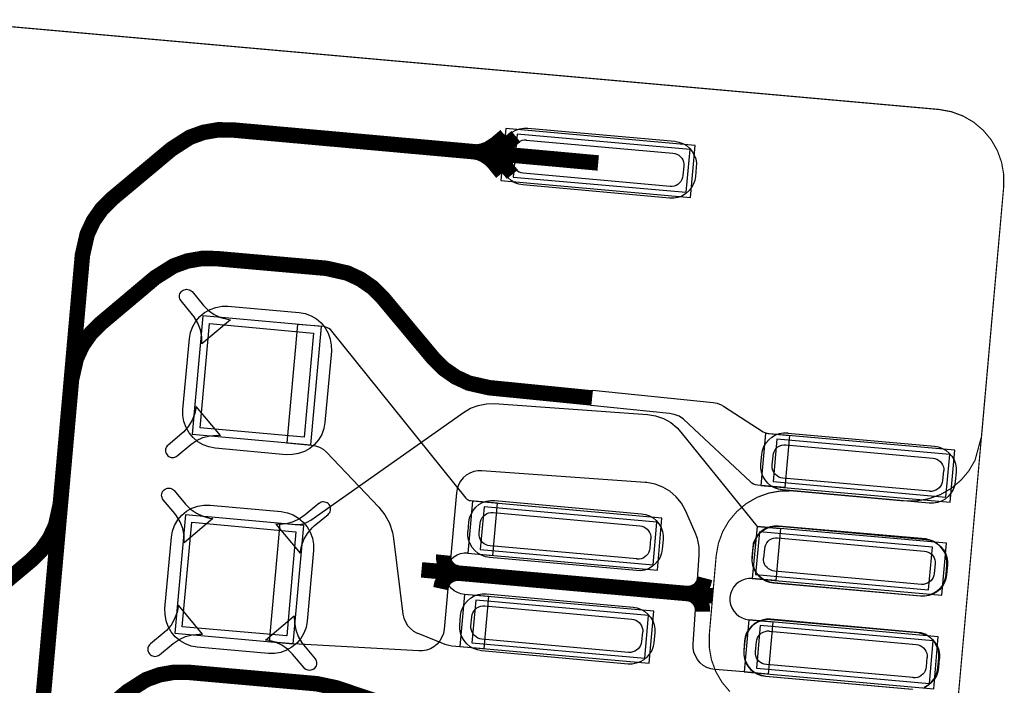
# Model space of a CAD drawing. Extents: x -1.4 to 13, y -0.1 to 5.6.
# Drawn here: x 4.6 to 5, y 1.3 to 1.6 of the extents above; entities that cross this region are included whole.
import ezdxf

# ---------------------------------------------------------------- set-up
doc = ezdxf.new("R2010")
doc.units = 0
doc.header["$MEASUREMENT"] = 0
for name, color, linetype in [('11_TRA-FS', 2, 'CONTINUOUS'), ('12_TRA-FS', 2, 'CONTINUOUS'), ('13_MSK-NS', 4, 'CONTINUOUS'), ('15_MSK-FS', 3, 'CONTINUOUS'), ('19_OUTLINE', 230, 'CONTINUOUS'), ('1_TRA-NS', 1, 'CONTINUOUS'), ('21_STF-', 174, 'CONTINUOUS'), ('23_POP-', 134, 'CONTINUOUS'), ('26_POP-', 54, 'CONTINUOUS'), ('29_PST-NS', 134, 'CONTINUOUS'), ('6_TRA-NS', 1, 'CONTINUOUS'), ('7_TRA-FS', 2, 'CONTINUOUS')]:
    doc.layers.add(name, color=color, linetype=linetype)

msp = doc.modelspace()

# ---------------------------------------------------------------- linework, layer by layer
at = {"layer": '11_TRA-FS'}
for points in [[(4.8072, 1.5587, 0.006, 0.006, 0), (4.8031, 1.5552, 0.006, 0.006, 0), (4.8031, 1.5552, 0.006, 0.006, 0), (4.799915, 1.553182, 0.006, 0.006, 0), (4.797563, 1.552336, 0.006, 0.006, 0), (4.7951, 1.55191, 0.006, 0.006, 0), (4.7926, 1.5519, 0.006, 0.006, 0)], [(4.8118, 1.5582, 0.006, 0.006, 0), (4.8076, 1.5548, 0.006, 0.006, 0), (4.8076, 1.5548, 0.006, 0.006, 0), (4.804506, 1.552825, 0.006, 0.006, 0), (4.80216, 1.551962, 0.006, 0.006, 0), (4.7997, 1.551519, 0.006, 0.006, 0), (4.7972, 1.5515, 0.006, 0.006, 0)], [(4.8058, 1.5427, 0.006, 0.006, 0), (4.8024, 1.5469, 0.006, 0.006, 0), (4.8024, 1.5469, 0.006, 0.006, 0), (4.800637, 1.548669, 0.006, 0.006, 0), (4.798592, 1.550106, 0.006, 0.006, 0), (4.796328, 1.551167, 0.006, 0.006, 0), (4.7926, 1.5519, 0.006, 0.006, 0)], [(4.8103, 1.5423, 0.006, 0.006, 0), (4.8069, 1.5464, 0.006, 0.006, 0), (4.8069, 1.5464, 0.006, 0.006, 0), (4.805137, 1.548169, 0.006, 0.006, 0), (4.803092, 1.549606, 0.006, 0.006, 0), (4.800828, 1.550667, 0.006, 0.006, 0), (4.7972, 1.5515, 0.006, 0.006, 0)]]:
    msp.add_lwpolyline(points, format="xyseb", dxfattribs=at)
at = {"layer": '12_TRA-FS'}
for points in [[(4.8464, 1.5471, 0.0065, 0.0065, 0), (4.8245, 1.5491, 0.0065, 0.0065, 0), (4.6925, 1.561, 0.0065, 0.0065, 0), (4.6925, 1.561, 0.0065, 0.0065, 0), (4.686407, 1.561012, 0.0065, 0.0065, 0), (4.68039, 1.559962, 0.0065, 0.0065, 0), (4.674647, 1.557883, 0.0065, 0.0065, 0), (4.6669, 1.5529, 0.0065, 0.0065, 0), (4.6419, 1.532, 0.0065, 0.0065, 0), (4.6419, 1.532, 0.0065, 0.0065, 0), (4.637596, 1.527691, 0.0065, 0.0065, 0), (4.634098, 1.522695, 0.0065, 0.0065, 0), (4.63152, 1.517167, 0.0065, 0.0065, 0), (4.6295, 1.5083, 0.0065, 0.0065, 0), (4.6202, 1.4036, 0.0065, 0.0065, 0), (4.6202, 1.4036, 0.0065, 0.0065, 0), (4.618227, 1.394716, 0.0065, 0.0065, 0), (4.615646, 1.38918, 0.0065, 0.0065, 0), (4.612142, 1.384177, 0.0065, 0.0065, 0), (4.6078, 1.3799, 0.0065, 0.0065, 0), (4.5241, 1.3098, 0.0065, 0.0065, 0)], [(4.7876, 1.3746, 0.0065, 0.0065, 0), (4.785421, 1.375211, 0.0065, 0.0065, 0), (4.784356, 1.375825, 0.0065, 0.0065, 0), (4.783415, 1.376615, 0.0065, 0.0065, 0), (4.782625, 1.377556, 0.0065, 0.0065, 0), (4.782011, 1.378621, 0.0065, 0.0065, 0), (4.78159, 1.379775, 0.0065, 0.0065, 0), (4.781377, 1.380986, 0.0065, 0.0065, 0), (4.7815, 1.3822, 0.0065, 0.0065, 0)], [(4.7721, 1.376, 0.0065, 0.0065, 0), (4.8943, 1.3651, 0.0065, 0.0065, 0)], [(4.7876, 1.3746, 0.0065, 0.0065, 0), (4.786334, 1.374522, 0.0065, 0.0065, 0), (4.785096, 1.374227, 0.0065, 0.0065, 0), (4.783928, 1.373721, 0.0065, 0.0065, 0), (4.782866, 1.373021, 0.0065, 0.0065, 0), (4.781941, 1.372147, 0.0065, 0.0065, 0), (4.781182, 1.371125, 0.0065, 0.0065, 0), (4.780613, 1.369987, 0.0065, 0.0065, 0), (4.7802, 1.3681, 0.0065, 0.0065, 0)], [(4.8838, 1.3661, 0.0065, 0.0065, 0), (4.885018, 1.366138, 0.0065, 0.0065, 0), (4.886214, 1.366386, 0.0065, 0.0065, 0), (4.88735, 1.366837, 0.0065, 0.0065, 0), (4.888389, 1.36748, 0.0065, 0.0065, 0), (4.889302, 1.368292, 0.0065, 0.0065, 0), (4.890059, 1.369251, 0.0065, 0.0065, 0), (4.890638, 1.370327, 0.0065, 0.0065, 0), (4.8912, 1.3725, 0.0065, 0.0065, 0)], [(4.8838, 1.3661, 0.0065, 0.0065, 0), (4.885102, 1.365868, 0.0065, 0.0065, 0), (4.886249, 1.365435, 0.0065, 0.0065, 0), (4.887302, 1.364809, 0.0065, 0.0065, 0), (4.888231, 1.36401, 0.0065, 0.0065, 0), (4.889007, 1.363062, 0.0065, 0.0065, 0), (4.889607, 1.361993, 0.0065, 0.0065, 0), (4.890012, 1.360836, 0.0065, 0.0065, 0), (4.89021, 1.359627, 0.0065, 0.0065, 0), (4.8902, 1.3584, 0.0065, 0.0065, 0)], [(4.5396, 1.2646, 0.0065, 0.0065, 0), (4.5527, 1.2634, 0.0065, 0.0065, 0), (4.5588, 1.2628, 0.0065, 0.0065, 0), (4.5588, 1.2628, 0.0065, 0.0065, 0), (4.564933, 1.262773, 0.0065, 0.0065, 0), (4.570953, 1.263813, 0.0065, 0.0065, 0), (4.576702, 1.265882, 0.0065, 0.0065, 0), (4.5845, 1.2709, 0.0065, 0.0065, 0), (4.6484, 1.3248, 0.0065, 0.0065, 0), (4.6484, 1.3248, 0.0065, 0.0065, 0), (4.656238, 1.329801, 0.0065, 0.0065, 0), (4.661985, 1.331881, 0.0065, 0.0065, 0), (4.668005, 1.332932, 0.0065, 0.0065, 0), (4.6741, 1.3329, 0.0065, 0.0065, 0), (4.7281, 1.3281, 0.0065, 0.0065, 0), (4.7281, 1.3281, 0.0065, 0.0065, 0), (4.7362, 1.3264, 0.0065, 0.0065, 0), (4.7584, 1.3189, 0.0065, 0.0065, 0), (4.7584, 1.3189, 0.0065, 0.0065, 0), (4.7666, 1.3172, 0.0065, 0.0065, 0), (4.8036, 1.3139, 0.0065, 0.0065, 0), (4.8254, 1.3119, 0.0065, 0.0065, 0)]]:
    msp.add_lwpolyline(points, format="xyseb", dxfattribs=at)
at = {"layer": '13_MSK-NS'}
for points in [[(4.8168, 1.5618), (4.8786, 1.5562), (4.88032, 1.55589), (4.88196, 1.55529), (4.88347, 1.55441), (4.88481, 1.55329), (4.88593, 1.55194), (4.88681, 1.55043), (4.8874, 1.54878), (4.8877, 1.54706), (4.8876, 1.5454), (4.8873, 1.5414), (4.88699, 1.53968), (4.88639, 1.53804), (4.88551, 1.53653), (4.88439, 1.53519), (4.88304, 1.53407), (4.88153, 1.53319), (4.87988, 1.5326), (4.87816, 1.5323), (4.8764, 1.5323), (4.8147, 1.5379), (4.81298, 1.53821), (4.81134, 1.53881), (4.80983, 1.53969), (4.80849, 1.54081), (4.80737, 1.54216), (4.80649, 1.54367), (4.8059, 1.54532), (4.8056, 1.54704), (4.8056, 1.5488), (4.806, 1.5527), (4.80631, 1.55442), (4.80691, 1.55606), (4.80779, 1.55757), (4.80891, 1.55891), (4.81026, 1.56003), (4.81177, 1.56091), (4.81342, 1.5615), (4.81514, 1.5618), (4.8168, 1.5618)], [(4.7342, 1.4679), (4.7315, 1.438), (4.73103, 1.43542), (4.73012, 1.43298), (4.7288, 1.43073), (4.72711, 1.42874), (4.7251, 1.42708), (4.72283, 1.42579), (4.72037, 1.42491), (4.7178, 1.42448), (4.7152, 1.4244), (4.6853, 1.4272), (4.68272, 1.42767), (4.68028, 1.42858), (4.67803, 1.4299), (4.67604, 1.43159), (4.67438, 1.4336), (4.67309, 1.43587), (4.67221, 1.43833), (4.67178, 1.4409), (4.6717, 1.4435), (4.6745, 1.4733), (4.67497, 1.47588), (4.67588, 1.47832), (4.6772, 1.48057), (4.67889, 1.48256), (4.6809, 1.48422), (4.68317, 1.48551), (4.68563, 1.48639), (4.6882, 1.48682), (4.6907, 1.4869), (4.7206, 1.4842), (4.72318, 1.48373), (4.72562, 1.48282), (4.72787, 1.4815), (4.72986, 1.47981), (4.73152, 1.4778), (4.73281, 1.47553), (4.73369, 1.47307), (4.73412, 1.4705), (4.7342, 1.4679)], [(4.9261, 1.4335), (4.9878, 1.428), (4.98952, 1.42769), (4.99116, 1.42709), (4.99267, 1.42621), (4.99401, 1.42509), (4.99513, 1.42374), (4.99601, 1.42223), (4.9966, 1.42058), (4.9969, 1.41886), (4.9969, 1.4171), (4.9965, 1.4131), (4.99619, 1.41138), (4.99559, 1.40974), (4.99471, 1.40823), (4.99359, 1.40689), (4.99224, 1.40577), (4.99073, 1.40489), (4.98908, 1.4043), (4.98736, 1.404), (4.98561, 1.404), (4.9856, 1.4041), (4.9239, 1.4096), (4.92218, 1.40991), (4.92054, 1.41051), (4.91903, 1.41139), (4.91769, 1.41251), (4.91657, 1.41386), (4.91569, 1.41537), (4.9151, 1.41702), (4.9148, 1.41874), (4.9148, 1.4205), (4.9152, 1.4245), (4.91551, 1.42622), (4.91611, 1.42786), (4.91699, 1.42937), (4.91811, 1.43071), (4.91946, 1.43183), (4.92097, 1.43271), (4.92262, 1.4333), (4.92434, 1.4336), (4.92609, 1.4336), (4.9261, 1.4335)], [(4.8029, 1.4051), (4.8646, 1.3996), (4.86632, 1.39929), (4.86796, 1.39869), (4.86947, 1.39781), (4.87081, 1.39669), (4.87193, 1.39534), (4.87281, 1.39383), (4.8734, 1.39218), (4.8737, 1.39046), (4.8737, 1.3887), (4.8733, 1.3847), (4.87299, 1.38298), (4.87239, 1.38134), (4.87151, 1.37983), (4.87039, 1.37849), (4.86904, 1.37737), (4.86753, 1.37649), (4.86588, 1.3759), (4.86416, 1.3756), (4.8625, 1.3757), (4.8007, 1.3812), (4.79898, 1.38151), (4.79734, 1.38211), (4.79583, 1.38299), (4.79449, 1.38411), (4.79337, 1.38546), (4.79249, 1.38697), (4.7919, 1.38862), (4.7916, 1.39034), (4.7916, 1.39209), (4.7917, 1.3921), (4.792, 1.3961), (4.79231, 1.39782), (4.79291, 1.39946), (4.79379, 1.40097), (4.79491, 1.40231), (4.79626, 1.40343), (4.79777, 1.40431), (4.79942, 1.4049), (4.80114, 1.4052), (4.80289, 1.4052), (4.8029, 1.4051)], [(4.7267, 1.3842), (4.724, 1.3544), (4.72353, 1.35182), (4.72262, 1.34938), (4.7213, 1.34713), (4.71961, 1.34514), (4.7176, 1.34348), (4.71533, 1.34219), (4.71287, 1.34131), (4.7103, 1.34088), (4.7077, 1.3408), (4.6778, 1.3435), (4.67522, 1.34397), (4.67278, 1.34488), (4.67053, 1.3462), (4.66854, 1.34789), (4.66688, 1.3499), (4.66559, 1.35217), (4.66471, 1.35463), (4.66428, 1.3572), (4.6642, 1.3598), (4.6669, 1.3897), (4.66737, 1.39228), (4.66828, 1.39472), (4.6696, 1.39697), (4.67129, 1.39896), (4.6733, 1.40062), (4.67557, 1.40191), (4.67803, 1.40279), (4.6806, 1.40322), (4.6832, 1.4032), (4.7131, 1.4005), (4.71568, 1.40003), (4.71812, 1.39912), (4.72037, 1.3978), (4.72236, 1.39611), (4.72402, 1.3941), (4.72531, 1.39183), (4.72619, 1.38937), (4.72662, 1.3868), (4.7267, 1.3842)], [(4.9225, 1.3944), (4.9842, 1.3888), (4.98592, 1.38849), (4.98756, 1.38789), (4.98907, 1.38701), (4.99041, 1.38589), (4.99153, 1.38454), (4.99241, 1.38303), (4.993, 1.38138), (4.9933, 1.37966), (4.9933, 1.378), (4.9929, 1.374), (4.99259, 1.37228), (4.99199, 1.37064), (4.99111, 1.36913), (4.98999, 1.36779), (4.98864, 1.36667), (4.98713, 1.36579), (4.98548, 1.3652), (4.98376, 1.3649), (4.9821, 1.3649), (4.9203, 1.3705), (4.91858, 1.37081), (4.91694, 1.37141), (4.91543, 1.37229), (4.91409, 1.37341), (4.91297, 1.37476), (4.91209, 1.37627), (4.9115, 1.37792), (4.9112, 1.37964), (4.9113, 1.3813), (4.9116, 1.3853), (4.91191, 1.38702), (4.91251, 1.38866), (4.91339, 1.39017), (4.91451, 1.39151), (4.91586, 1.39263), (4.91737, 1.39351), (4.91902, 1.3941), (4.92074, 1.3944), (4.9225, 1.3944)], [(4.7994, 1.3659), (4.8611, 1.3603), (4.86282, 1.35999), (4.86446, 1.35939), (4.86597, 1.35851), (4.86731, 1.35739), (4.86843, 1.35604), (4.86931, 1.35453), (4.8699, 1.35288), (4.8702, 1.35116), (4.8702, 1.3495), (4.8698, 1.3455), (4.86949, 1.34378), (4.86889, 1.34214), (4.86801, 1.34063), (4.86689, 1.33929), (4.86554, 1.33817), (4.86403, 1.33729), (4.86238, 1.3367), (4.86066, 1.3364), (4.859, 1.3364), (4.7973, 1.342), (4.79558, 1.34231), (4.79394, 1.34291), (4.79243, 1.34379), (4.79109, 1.34491), (4.78997, 1.34626), (4.78909, 1.34777), (4.7885, 1.34942), (4.7882, 1.35114), (4.7882, 1.3528), (4.7885, 1.3568), (4.78881, 1.35852), (4.78941, 1.36016), (4.79029, 1.36167), (4.79141, 1.36301), (4.79276, 1.36413), (4.79427, 1.36501), (4.79592, 1.3656), (4.79764, 1.3659), (4.7994, 1.3659)]]:
    msp.add_lwpolyline(points, close=True, dxfattribs=at)
msp.add_lwpolyline([(4.9786, 1.3257), (4.9169, 1.3312), (4.91518, 1.33151), (4.91354, 1.33211), (4.91203, 1.33299), (4.91069, 1.33411), (4.90957, 1.33546), (4.90869, 1.33697), (4.9081, 1.33862), (4.9078, 1.34034), (4.9078, 1.3421), (4.9082, 1.3461), (4.90851, 1.34782), (4.90911, 1.34946), (4.90999, 1.35097), (4.91111, 1.35231), (4.91246, 1.35343), (4.91397, 1.35431), (4.91562, 1.3549), (4.91734, 1.3552), (4.919, 1.3551), (4.919, 1.3551), (4.9808, 1.3496), (4.98252, 1.34929), (4.98416, 1.34869), (4.98567, 1.34781), (4.98701, 1.34669), (4.98813, 1.34534), (4.98901, 1.34383), (4.9896, 1.34218), (4.9899, 1.34046), (4.9899, 1.33871), (4.9898, 1.3387), (4.9895, 1.3348), (4.98919, 1.33308), (4.98859, 1.33144), (4.98771, 1.32993), (4.98659, 1.32859), (4.98524, 1.32747), (4.98373, 1.32659)], dxfattribs=at)
at = {"layer": '15_MSK-FS'}
msp.add_lwpolyline([(4.9201, 1.3705), (4.9819, 1.3651), (4.98366, 1.3651), (4.98538, 1.3654), (4.98703, 1.36599), (4.98854, 1.36687), (4.98989, 1.36799), (4.99101, 1.36933), (4.99189, 1.37084), (4.99249, 1.37248), (4.9927, 1.3742), (4.993, 1.3781), (4.993, 1.37986), (4.9927, 1.38158), (4.99211, 1.38323), (4.99123, 1.38474), (4.99011, 1.38609), (4.98877, 1.38721), (4.98726, 1.38809), (4.98562, 1.38869), (4.984, 1.389), (4.9222, 1.3944), (4.92044, 1.3944), (4.91872, 1.3941), (4.91707, 1.39351), (4.91556, 1.39263), (4.91421, 1.39151), (4.91309, 1.39017), (4.91221, 1.38866), (4.91161, 1.38702), (4.9114, 1.3854), (4.911, 1.3814), (4.911, 1.37964), (4.9113, 1.37792), (4.91189, 1.37627), (4.91277, 1.37476), (4.91389, 1.37341), (4.91523, 1.37229), (4.91674, 1.37141), (4.91838, 1.37081), (4.9201, 1.3705)], close=True, dxfattribs=at)
msp.add_lwpolyline([(4.98353, 1.32669), (4.98504, 1.32757), (4.98639, 1.32869), (4.98751, 1.33003), (4.98839, 1.33154), (4.98899, 1.33318), (4.9892, 1.3349), (4.9896, 1.3389), (4.9896, 1.34066), (4.9893, 1.34238), (4.98871, 1.34403), (4.98783, 1.34554), (4.98671, 1.34689), (4.98537, 1.34801), (4.98386, 1.34889), (4.98222, 1.34949), (4.9805, 1.3497), (4.9188, 1.3552), (4.91704, 1.3552), (4.91532, 1.3549), (4.91367, 1.35431), (4.91216, 1.35343), (4.91081, 1.35231), (4.90969, 1.35097), (4.90881, 1.34946), (4.90821, 1.34782), (4.9079, 1.3461), (4.9076, 1.3421), (4.9076, 1.34034), (4.9079, 1.33862), (4.90849, 1.33697), (4.90937, 1.33546), (4.91049, 1.33411), (4.91183, 1.33299), (4.91334, 1.33211), (4.91498, 1.33151), (4.9167, 1.3313), (4.9167, 1.3313), (4.9784, 1.3258)], dxfattribs=at)
at = {"layer": '19_OUTLINE'}
msp.add_lwpolyline([(4.4421, 1.0739, 0.0005, 0.0005, 0), (4.9415, 1.0293, 0.0005, 0.0005, 0), (4.9415, 1.0293, 0.0005, 0.0005, 0), (4.946712, 1.029285, 0.0005, 0.0005, 0), (4.951868, 1.030176, 0.0005, 0.0005, 0), (4.956792, 1.031949, 0.0005, 0.0005, 0), (4.961333, 1.034549, 0.0005, 0.0005, 0), (4.965353, 1.037899, 0.0005, 0.0005, 0), (4.968731, 1.041896, 0.0005, 0.0005, 0), (4.971363, 1.046418, 0.0005, 0.0005, 0), (4.9741, 1.0565, 0.0005, 0.0005, 0), (5.0169, 1.537, 0.0005, 0.0005, 0), (5.0169, 1.537, 0.0005, 0.0005, 0), (5.016915, 1.542212, 0.0005, 0.0005, 0), (5.016024, 1.547368, 0.0005, 0.0005, 0), (5.014251, 1.552292, 0.0005, 0.0005, 0), (5.011651, 1.556833, 0.0005, 0.0005, 0), (5.008301, 1.560853, 0.0005, 0.0005, 0), (5.004304, 1.564231, 0.0005, 0.0005, 0), (4.999782, 1.566863, 0.0005, 0.0005, 0), (4.994871, 1.56867, 0.0005, 0.0005, 0), (4.9897, 1.5696, 0.0005, 0.0005, 0), (4.5693, 1.6071, 0.0005, 0.0005, 0)], format="xyseb", dxfattribs=at)
at = {"layer": '1_TRA-NS'}
for points in [[(4.8055, 1.5397), (4.8852, 1.5326), (4.8872, 1.5545), (4.8075, 1.5616), (4.8055, 1.5397)], [(4.6797, 1.471), (4.67966, 1.47401), (4.67911, 1.47697), (4.67804, 1.47978), (4.67651, 1.48237), (4.6758, 1.4833), (4.671, 1.4891), (4.67071, 1.48953), (4.67049, 1.49), (4.67036, 1.4905), (4.67032, 1.49102), (4.67037, 1.49154), (4.67051, 1.49204), (4.67073, 1.49251), (4.67103, 1.49293), (4.6714, 1.4933), (4.67183, 1.49359), (4.6723, 1.49381), (4.6728, 1.49394), (4.67332, 1.49398), (4.67384, 1.49393), (4.67434, 1.49379), (4.67481, 1.49357), (4.67523, 1.49327), (4.6756, 1.493), (4.6804, 1.4872), (4.6825, 1.48511), (4.68492, 1.48341), (4.6876, 1.48216), (4.69045, 1.4814), (4.6918, 1.4812), (4.6797, 1.471)], [(4.6757, 1.433), (4.7255, 1.4286), (4.73, 1.4784), (4.6802, 1.4828), (4.6757, 1.433)], [(4.7603, 1.3892), (4.7643, 1.3574), (4.76466, 1.3557), (4.76531, 1.35409), (4.76623, 1.35261), (4.76739, 1.35132), (4.76876, 1.35025), (4.77029, 1.34943), (4.7705, 1.3494), (4.7819, 1.3448), (4.78358, 1.34428), (4.7848, 1.3441), (4.7984, 1.3429), (4.8004, 1.3648), (4.7901, 1.3657), (4.7886, 1.36595), (4.78717, 1.36646), (4.78584, 1.36721), (4.78467, 1.36818), (4.78368, 1.36934), (4.78291, 1.37066), (4.78238, 1.37208), (4.78211, 1.37358), (4.7821, 1.3751), (4.78235, 1.3766), (4.78286, 1.37803), (4.78361, 1.37936), (4.78458, 1.38053), (4.78574, 1.38152), (4.78706, 1.38229), (4.78848, 1.38282), (4.78998, 1.38309), (4.7915, 1.3831), (4.7916, 1.383), (4.8021, 1.3821), (4.804, 1.404), (4.7927, 1.405), (4.79222, 1.40509), (4.79176, 1.40527), (4.79134, 1.40552), (4.79097, 1.40584), (4.7908, 1.4061), (4.7344, 1.4764), (4.7338, 1.47703), (4.7331, 1.47755), (4.73233, 1.47793), (4.73149, 1.47818), (4.7309, 1.4783), (4.72, 1.4792), (4.7155, 1.4294), (4.7258, 1.4285), (4.72752, 1.42819), (4.72916, 1.42759), (4.73067, 1.42671), (4.73201, 1.42559), (4.7321, 1.4255), (4.7541, 1.4024), (4.75666, 1.39919), (4.75862, 1.3956), (4.75992, 1.39172), (4.7603, 1.3892)], [(4.9249, 1.4106), (4.9134, 1.4116), (4.91253, 1.41174), (4.91171, 1.41204), (4.91095, 1.41247), (4.9104, 1.413), (4.8823, 1.4394), (4.88039, 1.44057), (4.87831, 1.44138), (4.8764, 1.4418), (4.8433, 1.4451), (4.844, 1.4516), (4.8947, 1.4464), (4.89642, 1.44608), (4.89806, 1.44546), (4.8991, 1.4448), (4.9157, 1.4341), (4.91647, 1.4337), (4.9173, 1.43343), (4.9179, 1.4333), (4.9269, 1.4325), (4.9249, 1.4106)], [(4.6773, 1.4447), (4.67674, 1.44175), (4.67568, 1.43895), (4.67415, 1.43637), (4.6722, 1.4341), (4.6713, 1.4333), (4.6655, 1.4285), (4.66513, 1.42813), (4.66483, 1.42771), (4.66461, 1.42724), (4.66447, 1.42674), (4.66442, 1.42622), (4.66446, 1.4257), (4.66459, 1.4252), (4.66481, 1.42473), (4.6651, 1.4243), (4.66547, 1.42393), (4.66589, 1.42363), (4.66636, 1.42341), (4.66686, 1.42327), (4.66738, 1.42322), (4.6679, 1.42326), (4.6684, 1.42339), (4.66887, 1.42361), (4.6693, 1.4239), (4.6694, 1.4239), (4.6751, 1.4287), (4.67752, 1.43039), (4.6802, 1.43164), (4.68305, 1.4324), (4.686, 1.43266), (4.6875, 1.4325), (4.6773, 1.4447)], [(4.9148, 1.4115), (4.9944, 1.4044), (4.9964, 1.4263), (4.9167, 1.4334), (4.9148, 1.4115)], [(4.6723, 1.3874), (4.67226, 1.39041), (4.67171, 1.39337), (4.67064, 1.39618), (4.66911, 1.39877), (4.6684, 1.3997), (4.6635, 1.4055), (4.66321, 1.40593), (4.66299, 1.4064), (4.66286, 1.4069), (4.66282, 1.40742), (4.66287, 1.40794), (4.66301, 1.40844), (4.66323, 1.40891), (4.66353, 1.40933), (4.6639, 1.4097), (4.66433, 1.40999), (4.6648, 1.41021), (4.6653, 1.41034), (4.66582, 1.41038), (4.66634, 1.41033), (4.66684, 1.41019), (4.66731, 1.40997), (4.66773, 1.40967), (4.6681, 1.4094), (4.6729, 1.4036), (4.675, 1.40151), (4.67742, 1.39981), (4.6801, 1.39856), (4.68295, 1.3978), (4.6844, 1.3976), (4.6723, 1.3874)], [(4.721, 1.383), (4.72156, 1.38595), (4.72262, 1.38875), (4.72415, 1.39133), (4.7261, 1.3936), (4.727, 1.3945), (4.7328, 1.3993), (4.73317, 1.39967), (4.73347, 1.40009), (4.73369, 1.40056), (4.73383, 1.40106), (4.73388, 1.40158), (4.73384, 1.4021), (4.73371, 1.4026), (4.73349, 1.40307), (4.7332, 1.4035), (4.73283, 1.40387), (4.73241, 1.40417), (4.73194, 1.40439), (4.73144, 1.40453), (4.73092, 1.40458), (4.7304, 1.40454), (4.7299, 1.40441), (4.72943, 1.40419), (4.729, 1.4039), (4.7289, 1.4039), (4.7232, 1.3991), (4.72078, 1.39741), (4.7181, 1.39616), (4.71525, 1.3954), (4.7123, 1.39514), (4.7108, 1.3952), (4.721, 1.383)], [(4.7916, 1.383), (4.8713, 1.3759), (4.8732, 1.3978), (4.7936, 1.4049), (4.7916, 1.383)], [(4.6683, 1.3494), (4.7181, 1.3449), (4.7226, 1.3947), (4.6728, 1.3992), (4.6683, 1.3494)], [(4.9112, 1.3724), (4.9909, 1.3653), (4.9929, 1.3872), (4.9132, 1.3943), (4.9112, 1.3724)], [(4.7882, 1.3438), (4.8678, 1.3367), (4.8698, 1.3586), (4.7901, 1.3657), (4.7882, 1.3438)], [(4.6699, 1.3611), (4.66934, 1.35815), (4.66828, 1.35535), (4.66675, 1.35277), (4.6648, 1.3505), (4.6639, 1.3497), (4.6581, 1.3449), (4.65773, 1.34453), (4.65743, 1.34411), (4.65721, 1.34364), (4.65707, 1.34314), (4.65702, 1.34262), (4.65706, 1.3421), (4.65719, 1.3416), (4.65741, 1.34113), (4.6577, 1.3407), (4.65807, 1.34033), (4.65849, 1.34003), (4.65896, 1.33981), (4.65946, 1.33967), (4.65998, 1.33962), (4.6605, 1.33966), (4.661, 1.33979), (4.66147, 1.34001), (4.6619, 1.3403), (4.6677, 1.345), (4.67012, 1.34669), (4.6728, 1.34794), (4.67565, 1.3487), (4.6786, 1.34896), (4.68, 1.3489), (4.6699, 1.3611)], [(4.7186, 1.3567), (4.71864, 1.35369), (4.71919, 1.35073), (4.72026, 1.34792), (4.72179, 1.34533), (4.7225, 1.3444), (4.7273, 1.3386), (4.72759, 1.33817), (4.72781, 1.3377), (4.72794, 1.3372), (4.72798, 1.33668), (4.72793, 1.33616), (4.72779, 1.33566), (4.72757, 1.33519), (4.72727, 1.33477), (4.7269, 1.3344), (4.72647, 1.33411), (4.726, 1.33389), (4.7255, 1.33376), (4.72498, 1.33372), (4.72446, 1.33377), (4.72396, 1.33391), (4.72349, 1.33413), (4.72307, 1.33443), (4.7227, 1.3348), (4.7179, 1.3405), (4.7158, 1.34259), (4.71338, 1.34429), (4.7107, 1.34554), (4.70785, 1.3463), (4.7065, 1.3465), (4.7186, 1.3567)], [(4.9078, 1.3331), (4.9875, 1.326), (4.9894, 1.3479), (4.9097, 1.355), (4.9078, 1.3331)]]:
    msp.add_lwpolyline(points, close=True, dxfattribs=at)
at = {"layer": '21_STF-'}
msp.add_lwpolyline([(4.901773, 1.324773, 0.0005, 0.0005, 0), (4.898409, 1.328781, 0.0005, 0.0005, 0), (4.895793, 1.333313, 0.0005, 0.0005, 0), (4.894003, 1.33823, 0.0005, 0.0005, 0), (4.893094, 1.343384, 0.0005, 0.0005, 0), (4.8931, 1.3486, 0.0005, 0.0005, 0), (4.896, 1.3819, 0.0005, 0.0005, 0), (4.896, 1.3819, 0.0005, 0.0005, 0), (4.896913, 1.387067, 0.0005, 0.0005, 0), (4.898702, 1.391983, 0.0005, 0.0005, 0), (4.901317, 1.396513, 0.0005, 0.0005, 0), (4.90468, 1.40052, 0.0005, 0.0005, 0), (4.908687, 1.403883, 0.0005, 0.0005, 0), (4.913217, 1.406498, 0.0005, 0.0005, 0), (4.918133, 1.408287, 0.0005, 0.0005, 0), (4.923284, 1.409196, 0.0005, 0.0005, 0), (4.9285, 1.4092, 0.0005, 0.0005, 0), (4.975, 1.405, 0.0005, 0.0005, 0), (4.975, 1.405, 0.0005, 0.0005, 0), (4.980212, 1.404985, 0.0005, 0.0005, 0), (4.985368, 1.405876, 0.0005, 0.0005, 0), (4.990292, 1.407649, 0.0005, 0.0005, 0), (4.994833, 1.410249, 0.0005, 0.0005, 0), (4.998853, 1.413599, 0.0005, 0.0005, 0), (5.002231, 1.417596, 0.0005, 0.0005, 0), (5.004863, 1.422118, 0.0005, 0.0005, 0), (5.0076, 1.4322, 0.0005, 0.0005, 0), (5.0169, 1.537, 0.0005, 0.0005, 0), (5.0169, 1.537, 0.0005, 0.0005, 0), (5.016915, 1.542212, 0.0005, 0.0005, 0), (5.016024, 1.547368, 0.0005, 0.0005, 0), (5.014251, 1.552292, 0.0005, 0.0005, 0), (5.011651, 1.556833, 0.0005, 0.0005, 0), (5.008301, 1.560853, 0.0005, 0.0005, 0), (5.004304, 1.564231, 0.0005, 0.0005, 0), (4.999782, 1.566863, 0.0005, 0.0005, 0), (4.994871, 1.56867, 0.0005, 0.0005, 0), (4.9897, 1.5696, 0.0005, 0.0005, 0), (4.5693, 1.6071, 0.0005, 0.0005, 0)], format="xyseb", dxfattribs=at)
at = {"layer": '23_POP-'}
for points in [[(4.8107, 1.5412), (4.8834, 1.5348), (4.885, 1.5527), (4.8123, 1.5592), (4.8107, 1.5412)], [(4.6829, 1.4796), (4.7267, 1.4756), (4.7228, 1.4318), (4.679, 1.4357), (4.6829, 1.4796)], [(4.9199, 1.4131), (4.9926, 1.4066), (4.9942, 1.4245), (4.9215, 1.431), (4.9199, 1.4131)], [(4.7968, 1.3846), (4.8695, 1.3781), (4.8711, 1.396), (4.7984, 1.4025), (4.7968, 1.3846)], [(4.6755, 1.396), (4.7193, 1.392), (4.7154, 1.3482), (4.6715, 1.3521), (4.6755, 1.396)], [(4.9126, 1.3741), (4.9853, 1.3676), (4.9869, 1.3855), (4.9142, 1.392), (4.9126, 1.3741)], [(4.7933, 1.3453), (4.866, 1.3388), (4.8676, 1.3568), (4.7949, 1.3632), (4.7933, 1.3453)], [(4.9129, 1.3347), (4.9857, 1.3282), (4.9872, 1.3461), (4.9145, 1.3526), (4.9129, 1.3347)]]:
    msp.add_lwpolyline(points, close=True, dxfattribs=at)
at = {"layer": '26_POP-'}
for points in [[(4.8107, 1.5412), (4.8834, 1.5348), (4.885, 1.5527), (4.8123, 1.5592), (4.8107, 1.5412)], [(4.6829, 1.4796), (4.7267, 1.4756), (4.7228, 1.4318), (4.679, 1.4357), (4.6829, 1.4796)], [(4.9199, 1.4131), (4.9926, 1.4066), (4.9942, 1.4245), (4.9215, 1.431), (4.9199, 1.4131)], [(4.7968, 1.3846), (4.8695, 1.3781), (4.8711, 1.396), (4.7984, 1.4025), (4.7968, 1.3846)], [(4.6755, 1.396), (4.7193, 1.392), (4.7154, 1.3482), (4.6715, 1.3521), (4.6755, 1.396)], [(4.9126, 1.3741), (4.9853, 1.3676), (4.9869, 1.3855), (4.9142, 1.392), (4.9126, 1.3741)], [(4.7933, 1.3453), (4.866, 1.3388), (4.8676, 1.3568), (4.7949, 1.3632), (4.7933, 1.3453)], [(4.9129, 1.3347), (4.9857, 1.3282), (4.9872, 1.3461), (4.9145, 1.3526), (4.9129, 1.3347)]]:
    msp.add_lwpolyline(points, close=True, dxfattribs=at)
at = {"layer": '29_PST-NS'}
for points in [[(4.8161, 1.5567), (4.8778, 1.5512), (4.87867, 1.55106), (4.87949, 1.55076), (4.88025, 1.55033), (4.88092, 1.54977), (4.88149, 1.54911), (4.88193, 1.54835), (4.88224, 1.54753), (4.8824, 1.54667), (4.8824, 1.5458), (4.882, 1.5418), (4.88186, 1.54093), (4.88156, 1.54011), (4.88113, 1.53935), (4.88057, 1.53868), (4.87991, 1.53811), (4.87915, 1.53767), (4.87833, 1.53736), (4.87747, 1.5372), (4.8766, 1.5372), (4.8149, 1.5428), (4.81403, 1.54294), (4.81321, 1.54324), (4.81245, 1.54367), (4.81178, 1.54423), (4.81121, 1.54489), (4.81077, 1.54565), (4.81046, 1.54647), (4.8103, 1.54733), (4.8103, 1.5482), (4.8107, 1.5522), (4.81084, 1.55307), (4.81114, 1.55389), (4.81157, 1.55465), (4.81213, 1.55532), (4.81279, 1.55589), (4.81355, 1.55633), (4.81437, 1.55664), (4.81523, 1.5568), (4.8161, 1.5568), (4.8161, 1.5567)], [(4.9253, 1.4286), (4.9871, 1.423), (4.98797, 1.42286), (4.98879, 1.42256), (4.98955, 1.42213), (4.99022, 1.42157), (4.99079, 1.42091), (4.99123, 1.42015), (4.99154, 1.41933), (4.9917, 1.41847), (4.9917, 1.4176), (4.9916, 1.4176), (4.9912, 1.4136), (4.99106, 1.41273), (4.99076, 1.41191), (4.99033, 1.41115), (4.98977, 1.41048), (4.98911, 1.40991), (4.98835, 1.40947), (4.98753, 1.40916), (4.98667, 1.409), (4.9858, 1.409), (4.9858, 1.4091), (4.9241, 1.4146), (4.92323, 1.41474), (4.92241, 1.41504), (4.92165, 1.41547), (4.92098, 1.41603), (4.92041, 1.41669), (4.91997, 1.41745), (4.91966, 1.41827), (4.9195, 1.41913), (4.9195, 1.42), (4.9195, 1.4201), (4.9199, 1.424), (4.92004, 1.42487), (4.92034, 1.42569), (4.92077, 1.42645), (4.92133, 1.42712), (4.92199, 1.42769), (4.92275, 1.42813), (4.92357, 1.42844), (4.92443, 1.4286), (4.9253, 1.4286)], [(4.8022, 1.4001), (4.8639, 1.3945), (4.86477, 1.39436), (4.86559, 1.39406), (4.86635, 1.39363), (4.86702, 1.39307), (4.86759, 1.39241), (4.86803, 1.39165), (4.86834, 1.39083), (4.8685, 1.38997), (4.8685, 1.3891), (4.8684, 1.3891), (4.8681, 1.3851), (4.86796, 1.38423), (4.86766, 1.38341), (4.86723, 1.38265), (4.86667, 1.38198), (4.86601, 1.38141), (4.86525, 1.38097), (4.86443, 1.38066), (4.86357, 1.3805), (4.8627, 1.3805), (4.8627, 1.3806), (4.8009, 1.3861), (4.80003, 1.38624), (4.79921, 1.38654), (4.79845, 1.38697), (4.79778, 1.38753), (4.79721, 1.38819), (4.79677, 1.38895), (4.79646, 1.38977), (4.7963, 1.39063), (4.7963, 1.3915), (4.7964, 1.3916), (4.7967, 1.3955), (4.79684, 1.39637), (4.79714, 1.39719), (4.79757, 1.39795), (4.79813, 1.39862), (4.79879, 1.39919), (4.79955, 1.39963), (4.80037, 1.39994), (4.80123, 1.4001), (4.8021, 1.4001), (4.8022, 1.4001)], [(4.9218, 1.3894), (4.9835, 1.3839), (4.98437, 1.38376), (4.98519, 1.38346), (4.98595, 1.38303), (4.98662, 1.38247), (4.98719, 1.38181), (4.98763, 1.38105), (4.98794, 1.38023), (4.9881, 1.37937), (4.9881, 1.3785), (4.9877, 1.3745), (4.98756, 1.37363), (4.98726, 1.37281), (4.98683, 1.37205), (4.98627, 1.37138), (4.98561, 1.37081), (4.98485, 1.37037), (4.98403, 1.37006), (4.98317, 1.3699), (4.9823, 1.3699), (4.9205, 1.3755), (4.91963, 1.37564), (4.91881, 1.37594), (4.91805, 1.37637), (4.91738, 1.37693), (4.91681, 1.37759), (4.91637, 1.37835), (4.91606, 1.37917), (4.9159, 1.38003), (4.9159, 1.3809), (4.916, 1.3809), (4.9164, 1.3849), (4.91654, 1.38577), (4.91684, 1.38659), (4.91727, 1.38735), (4.91783, 1.38802), (4.91849, 1.38859), (4.91925, 1.38903), (4.92007, 1.38934), (4.92093, 1.3895), (4.9218, 1.3895), (4.9218, 1.3894)], [(4.7987, 1.3608), (4.8605, 1.3553), (4.86137, 1.35516), (4.86219, 1.35486), (4.86295, 1.35443), (4.86362, 1.35387), (4.86419, 1.35321), (4.86463, 1.35245), (4.86494, 1.35163), (4.8651, 1.35077), (4.8651, 1.3499), (4.865, 1.3498), (4.8646, 1.3459), (4.86446, 1.34503), (4.86416, 1.34421), (4.86373, 1.34345), (4.86317, 1.34278), (4.86251, 1.34221), (4.86175, 1.34177), (4.86093, 1.34146), (4.86007, 1.3413), (4.8592, 1.3413), (4.7975, 1.3469), (4.79663, 1.34704), (4.79581, 1.34734), (4.79505, 1.34777), (4.79438, 1.34833), (4.79381, 1.34899), (4.79337, 1.34975), (4.79306, 1.35057), (4.7929, 1.35143), (4.7929, 1.3523), (4.7933, 1.3563), (4.79344, 1.35717), (4.79374, 1.35799), (4.79417, 1.35875), (4.79473, 1.35942), (4.79539, 1.35999), (4.79615, 1.36043), (4.79697, 1.36074), (4.79783, 1.3609), (4.7987, 1.3609), (4.7987, 1.3608)], [(4.9183, 1.3502), (4.9801, 1.3446), (4.98097, 1.34446), (4.98179, 1.34416), (4.98255, 1.34373), (4.98322, 1.34317), (4.98379, 1.34251), (4.98423, 1.34175), (4.98454, 1.34093), (4.9847, 1.34007), (4.9847, 1.3392), (4.9846, 1.3392), (4.9843, 1.3352), (4.98416, 1.33433), (4.98386, 1.33351), (4.98343, 1.33275), (4.98287, 1.33208), (4.98221, 1.33151), (4.98145, 1.33107), (4.98063, 1.33076), (4.97977, 1.3306), (4.9789, 1.3306), (4.9788, 1.3307), (4.9171, 1.3362), (4.91623, 1.33634), (4.91541, 1.33664), (4.91465, 1.33707), (4.91398, 1.33763), (4.91341, 1.33829), (4.91297, 1.33905), (4.91266, 1.33987), (4.9125, 1.34073), (4.9125, 1.3416), (4.9126, 1.3417), (4.9129, 1.3457), (4.91304, 1.34657), (4.91334, 1.34739), (4.91377, 1.34815), (4.91433, 1.34882), (4.91499, 1.34939), (4.91575, 1.34983), (4.91657, 1.35014), (4.91743, 1.3503), (4.9183, 1.3503), (4.9183, 1.3502)]]:
    msp.add_lwpolyline(points, close=True, dxfattribs=at)
at = {"layer": '6_TRA-NS'}
msp.add_lwpolyline([(4.8436, 1.4483, 0.0065, 0.0065, 0), (4.8005, 1.4526, 0.0065, 0.0065, 0), (4.8005, 1.4526, 0.0065, 0.0065, 0), (4.79194, 1.454539, 0.0065, 0.0065, 0), (4.786415, 1.457115, 0.0065, 0.0065, 0), (4.781422, 1.460611, 0.0065, 0.0065, 0), (4.7771, 1.4649, 0.0065, 0.0065, 0), (4.7558, 1.4904, 0.0065, 0.0065, 0), (4.7558, 1.4904, 0.0065, 0.0065, 0), (4.751491, 1.494704, 0.0065, 0.0065, 0), (4.746495, 1.498202, 0.0065, 0.0065, 0), (4.740967, 1.50078, 0.0065, 0.0065, 0), (4.7321, 1.5028, 0.0065, 0.0065, 0), (4.6857, 1.5069, 0.0065, 0.0065, 0), (4.6857, 1.5069, 0.0065, 0.0065, 0), (4.679607, 1.506912, 0.0065, 0.0065, 0), (4.67359, 1.505862, 0.0065, 0.0065, 0), (4.667847, 1.503783, 0.0065, 0.0065, 0), (4.6601, 1.4989, 0.0065, 0.0065, 0), (4.6373, 1.4797, 0.0065, 0.0065, 0), (4.6373, 1.4797, 0.0065, 0.0065, 0), (4.632996, 1.475391, 0.0065, 0.0065, 0), (4.629498, 1.470395, 0.0065, 0.0065, 0), (4.62692, 1.464867, 0.0065, 0.0065, 0), (4.6249, 1.456, 0.0065, 0.0065, 0), (4.6003, 1.1799, 0.0065, 0.0065, 0)], format="xyseb", dxfattribs=at)
at = {"layer": '7_TRA-FS'}
for points in [[(4.8055, 1.5397), (4.8852, 1.5326), (4.8872, 1.5545), (4.8075, 1.5616), (4.8055, 1.5397)], [(4.6757, 1.433), (4.7255, 1.4286), (4.73, 1.4784), (4.6802, 1.4828), (4.6757, 1.433)], [(4.8872, 1.3917), (4.8831, 1.401), (4.8814, 1.40404), (4.8792, 1.40675), (4.87656, 1.40904), (4.87356, 1.41084), (4.87029, 1.41208), (4.86686, 1.41274), (4.8662, 1.4128), (4.7975, 1.4177), (4.79575, 1.41767), (4.79404, 1.41733), (4.79241, 1.41671), (4.79091, 1.41581), (4.78959, 1.41466), (4.78849, 1.4133), (4.78765, 1.41178), (4.78708, 1.41012), (4.7868, 1.4084), (4.7816, 1.351), (4.78129, 1.34928), (4.78069, 1.34764), (4.77981, 1.34613), (4.77869, 1.34479), (4.77734, 1.34367), (4.77583, 1.34279), (4.77418, 1.3422), (4.77246, 1.3419), (4.771, 1.3419), (4.7181, 1.3449), (4.7081, 1.3458), (4.7126, 1.3956), (4.7189, 1.3951), (4.72066, 1.3951), (4.72238, 1.3954), (4.72403, 1.39599), (4.72554, 1.39687), (4.7256, 1.3969), (4.7897, 1.4422), (4.79271, 1.44395), (4.79597, 1.44515), (4.79939, 1.44577), (4.8027, 1.4459), (4.8671, 1.4413), (4.87055, 1.44075), (4.87386, 1.43962), (4.87691, 1.43792), (4.87963, 1.43572), (4.8812, 1.4339), (4.9132, 1.3943), (4.923, 1.3934), (4.9211, 1.3715), (4.9112, 1.3724), (4.90968, 1.37239), (4.90818, 1.37212), (4.90676, 1.37159), (4.90544, 1.37082), (4.90428, 1.36983), (4.90331, 1.36866), (4.90256, 1.36733), (4.90205, 1.3659), (4.9018, 1.3644), (4.90181, 1.36288), (4.90208, 1.36138), (4.90261, 1.35996), (4.90338, 1.35864), (4.90437, 1.35748), (4.90554, 1.35651), (4.90687, 1.35576), (4.9083, 1.35525), (4.9097, 1.355), (4.9198, 1.3541), (4.9179, 1.3322), (4.9078, 1.3331), (4.8955, 1.3341), (4.89377, 1.33439), (4.89212, 1.33498), (4.8906, 1.33584), (4.88926, 1.33696), (4.88812, 1.33829), (4.88724, 1.3398), (4.88663, 1.34144), (4.88631, 1.34316), (4.8863, 1.3447), (4.8889, 1.3822), (4.88884, 1.3857), (4.88817, 1.38913), (4.8872, 1.3917)], [(4.9148, 1.4115), (4.9944, 1.4044), (4.9964, 1.4263), (4.9167, 1.4334), (4.9148, 1.4115)], [(4.7916, 1.383), (4.8713, 1.3759), (4.8732, 1.3978), (4.7936, 1.4049), (4.7916, 1.383)], [(4.6683, 1.3494), (4.7181, 1.3449), (4.7226, 1.3947), (4.6728, 1.3992), (4.6683, 1.3494)], [(4.9112, 1.3724), (4.9909, 1.3653), (4.9929, 1.3872), (4.9132, 1.3943), (4.9112, 1.3724)], [(4.7882, 1.3438), (4.8678, 1.3367), (4.8698, 1.3586), (4.7901, 1.3657), (4.7882, 1.3438)], [(4.9078, 1.3331), (4.9875, 1.326), (4.9894, 1.3479), (4.9097, 1.355), (4.9078, 1.3331)]]:
    msp.add_lwpolyline(points, close=True, dxfattribs=at)

doc.saveas('drawing.dxf')
